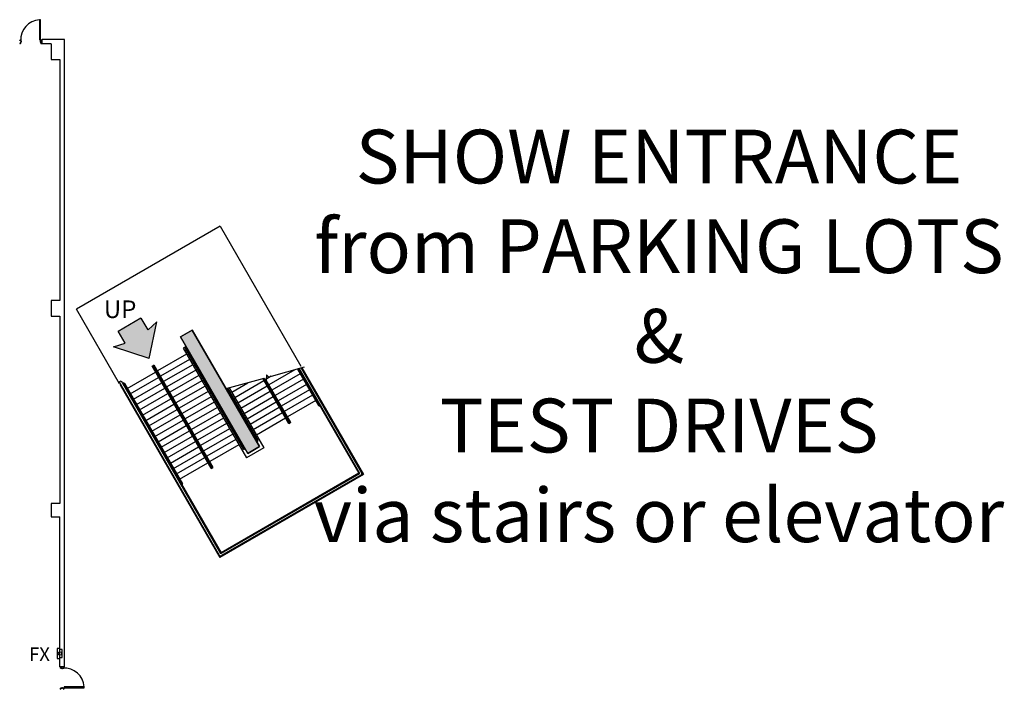
# Model space of a CAD drawing. Units: inches. Extents: x -3299 to 16559, y -19198 to -6538.
# Drawn here: x 14800 to 16559, y -14943 to -13747 of the extents above; entities that cross this region are included whole.
import ezdxf
from ezdxf.enums import TextEntityAlignment as Align

# ---------------------------------------------------------------- set-up
doc = ezdxf.new("R2010")
doc.units = ezdxf.units.IN
doc.header["$LTSCALE"] = 48
doc.header["$MEASUREMENT"] = 0
doc.layers.get('0').update_dxf_attribs({"linetype": 'CONTINUOUS'})
for name, color, linetype in [('bldg_fire', 240, 'CONTINUOUS'), ('bldg_text', 94, 'CONTINUOUS'), ('bldg_wallext', 252, 'CONTINUOUS')]:
    doc.layers.add(name, color=color, linetype=linetype)
doc.styles.add('LITE', font='swiss.ttf')

msp = doc.modelspace()

# ---------------------------------------------------------------- hatches: boundary and pattern name
at = {"layer": 'bldg_text'}
msp.add_hatch(color=256, dxfattribs=at).paths.add_polyline_path([(15017.3, -14279.9), (15017, -14279.8), (14976.3, -14303.3), (14988.7, -14324.7), (14967.9, -14331.3), (15031.6, -14352.2), (15031.7, -14352.1), (15031.9, -14352), (15045.6, -14286.4), (15029.6, -14301.1)])
at = {"layer": 'bldg_wallext'}
msp.add_hatch(color=256, dxfattribs=at).paths.add_polyline_path([(15207.6, -14521.4), (15228.4, -14509.4), (15108.4, -14301.6), (15087.6, -14313.6)])

# ---------------------------------------------------------------- linework, layer by layer
at = {"layer": 'bldg_fire', "flags": 128}
msp.add_lwpolyline([(14872.4, -14869.7), (14868.4, -14869.7, 0.414214), (14867.4, -14870.7), (14867.4, -14886.7, 0.414214), (14868.4, -14887.7), (14872.4, -14887.7)], format="xyb", dxfattribs=at)
msp.add_lwpolyline([(14872.4, -14885.7), (14876.4, -14885.7), (14876.4, -14871.7), (14872.4, -14871.7)], dxfattribs=at)
at = {"layer": 'bldg_fire'}
msp.add_circle((14872.4, -14878.7), 3, dxfattribs=at)
at = {"layer": 'bldg_text'}
for p, q in [((14976.3, -14303.3), (15017, -14279.8)), ((15029.6, -14301.1), (15017.3, -14279.9)), ((15045.6, -14286.4), (15029.6, -14301.1)), ((15031.9, -14352), (15045.6, -14286.4)), ((14988.7, -14324.7), (14976.3, -14303.3)), ((14967.9, -14331.3), (14988.7, -14324.7)), ((15031.6, -14352.2), (14967.9, -14331.3))]:
    msp.add_line(p, q, dxfattribs=at)
at = {"layer": 'bldg_wallext'}
for p, q in [((14836.1, -13747.4), (14836.1, -13783.3)), ((14837.8, -13747.4), (14836.1, -13747.4)), ((14837.8, -13783.3), (14837.8, -13747.4)), ((14836.1, -13783.3), (14837.8, -13783.3)), ((14880.4, -13782.7), (14840.4, -13782.7)), ((14840.4, -13790.7), (14840.4, -13782.7)), ((14880.4, -14902.7), (14880.4, -13782.7)), ((14856.4, -13790.7), (14840.4, -13790.7)), ((14856.4, -13790.7), (14856.4, -13818.7)), ((14856.4, -13818.7), (14872.4, -13818.7)), ((14872.4, -13818.7), (14872.4, -14248.7)), ((14872.4, -14248.7), (14856.4, -14248.7)), ((14856.4, -14248.7), (14856.4, -14276.7)), ((14856.4, -14276.7), (14872.4, -14276.7)), ((14872.4, -14276.7), (14872.4, -14610.7)), ((15087.6, -14313.6), (15108.4, -14301.6)), ((15108.4, -14301.6), (15228.4, -14509.4)), ((15207.6, -14521.4), (15087.6, -14313.6)), ((15098.4, -14344.3), (15046.5, -14374.3)), ((15097.6, -14330.9), (15092.4, -14333.9)), ((15092.4, -14333.9), (15205.4, -14529.6)), ((15096, -14334.1), (15199.5, -14513.4)), ((15097.3, -14333.4), (15200.8, -14512.6)), ((15098.4, -14332.2), (15097.5, -14332.7)), ((15103.9, -14353.8), (15052, -14383.8)), ((15109.4, -14363.3), (15057.5, -14393.3)), ((14992.5, -14405.4), (15043, -14376.3)), ((15037, -14365.9), (15040.5, -14363.9)), ((15142.5, -14548.6), (15037, -14365.9)), ((15143.2, -14547.3), (15038.5, -14365.9)), ((15144.5, -14546.6), (15039.8, -14365.2)), ((15146, -14546.6), (15040.5, -14363.9)), ((15114.9, -14372.9), (15063, -14402.9)), ((15291.7, -14372.4), (15245.5, -14399.1)), ((15301.5, -14379.5), (15251, -14408.6)), ((15296.6, -14371.1), (15334, -14435.8)), ((15298.1, -14370.7), (15335.3, -14435)), ((15298.4, -14370.6), (15406, -14557)), ((15299.6, -14370.2), (15407.4, -14557)), ((15303, -14378.6), (15302.8, -14378.7)), ((15303.1, -14369.3), (15411, -14556.1)), ((15304.3, -14368.9), (15414.2, -14559.2)), ((14978.4, -14393.9), (14981.4, -14392.2)), ((14978.4, -14393.9), (15156.8, -14702.9)), ((14979.8, -14398.9), (14980.9, -14398.3)), ((14979.8, -14398.9), (15157.8, -14707.2)), ((14981.4, -14392.2), (15159.3, -14700.3)), ((14983.9, -14396.5), (14985, -14395.9)), ((14984.7, -14397.8), (14985.6, -14397.3)), ((14985, -14395.9), (15160, -14699)), ((14986.2, -14397.5), (15089.7, -14576.8)), ((14987.5, -14396.7), (15091, -14576)), ((14998, -14414.9), (15048.5, -14385.8)), ((15003.5, -14424.5), (15054, -14395.3)), ((15120.4, -14382.4), (15068.5, -14412.4)), ((15125.9, -14391.9), (15074, -14421.9)), ((15179.1, -14412), (15207.9, -14395.4)), ((15184.6, -14421.5), (15236.6, -14391.5)), ((15281.1, -14468.6), (15234.6, -14388.1)), ((15281.8, -14467.3), (15235.8, -14387.7)), ((15283.1, -14466.6), (15238.8, -14389.9)), ((15249.8, -14383.9), (15240, -14389.5)), ((15284.5, -14466.6), (15240.6, -14390.5)), ((15307, -14389), (15256.5, -14418.1)), ((15312.5, -14398.5), (15262, -14427.6)), ((15308.5, -14388.1), (15308.3, -14388.2)), ((15314, -14397.6), (15313.8, -14397.8)), ((14991, -14406.3), (14991.2, -14406.2)), ((14996.5, -14415.8), (14996.7, -14415.7)), ((15009, -14434), (15059.5, -14404.9)), ((15014.5, -14443.5), (15065, -14414.4)), ((15131.4, -14401.4), (15079.5, -14431.4)), ((15136.9, -14411), (15085, -14441)), ((15170.3, -14405.7), (15224.2, -14499.1)), ((15171.7, -14405.3), (15225.5, -14498.4)), ((15174.7, -14404.5), (15236.6, -14511.6)), ((15190.1, -14431.1), (15242.1, -14401.1)), ((15195.6, -14440.6), (15247.6, -14410.6)), ((15318, -14408), (15267.5, -14437.2)), ((15319.5, -14407.2), (15319.3, -14407.3)), ((15002, -14425.3), (15002.2, -14425.2)), ((15020, -14453), (15070.5, -14423.9)), ((15025.5, -14462.6), (15076, -14433.4)), ((15142.4, -14420.5), (15090.5, -14450.5)), ((15147.9, -14430), (15096, -14460)), ((15201.1, -14450.1), (15253.1, -14420.1)), ((15206.6, -14459.6), (15258.6, -14429.6)), ((15323.5, -14417.6), (15273, -14446.7)), ((15329, -14427.1), (15278.5, -14456.2)), ((15325, -14416.7), (15324.8, -14416.8)), ((15330.5, -14426.2), (15330.3, -14426.3)), ((15007.5, -14434.9), (15007.7, -14434.7)), ((15013, -14444.4), (15013.2, -14444.3)), ((15031, -14472.1), (15081.5, -14443)), ((15153.4, -14439.5), (15101.5, -14469.5)), ((15158.9, -14449.1), (15107, -14479.1)), ((15212.1, -14469.2), (15264.1, -14439.2)), ((15217.6, -14478.7), (15269.6, -14448.7)), ((15336.8, -14434.7), (15335.9, -14435.2)), ((15337.6, -14436), (15336.7, -14436.5)), ((15018.5, -14453.9), (15018.7, -14453.8)), ((15024, -14463.4), (15024.2, -14463.3)), ((15036.5, -14481.6), (15087, -14452.5)), ((15042, -14491.1), (15092.5, -14462)), ((15164.4, -14458.6), (15112.5, -14488.6)), ((15169.9, -14468.1), (15118, -14498.1)), ((15223.1, -14488.2), (15275.1, -14458.2)), ((15284.5, -14466.6), (15281.1, -14468.6)), ((15029.5, -14473), (15029.7, -14472.8)), ((15035, -14482.5), (15035.2, -14482.4)), ((15047.5, -14500.7), (15098, -14471.5)), ((15053, -14510.2), (15103.5, -14481.1)), ((15175.4, -14477.6), (15123.5, -14507.6)), ((15040.5, -14492), (15040.7, -14491.9)), ((15046, -14501.5), (15046.2, -14501.4)), ((15058.5, -14519.7), (15109, -14490.6)), ((15064, -14529.2), (15114.5, -14500.1)), ((15180.9, -14487.2), (15129, -14517.2)), ((15186.4, -14496.7), (15134.5, -14526.7)), ((15223.1, -14500.3), (15224, -14499.8)), ((15223.9, -14501.6), (15224.8, -14501.1)), ((15051.5, -14511.1), (15051.7, -14510.9)), ((15057, -14520.6), (15057.2, -14520.5)), ((15069.5, -14538.8), (15120, -14509.6)), ((15075, -14548.3), (15125.5, -14519.2)), ((15191.9, -14506.2), (15140, -14536.2)), ((15202.4, -14512.3), (15201.5, -14512.8)), ((15203.1, -14513.6), (15202.2, -14514.1)), ((15236.6, -14511.6), (15205.4, -14529.6)), ((15228.4, -14509.4), (15207.6, -14521.4)), ((15062.5, -14530.1), (15062.7, -14530)), ((15068, -14539.6), (15068.2, -14539.5)), ((15080.5, -14557.8), (15131, -14528.7)), ((15086, -14567.3), (15136.5, -14538.2)), ((15073.5, -14549.2), (15073.7, -14549)), ((15142.5, -14548.6), (15146, -14546.6)), ((15406, -14557), (15160, -14699)), ((15079, -14558.7), (15079.2, -14558.6)), ((15084.5, -14568.2), (15084.7, -14568.1)), ((15414.2, -14559.2), (15157.8, -14707.2)), ((15407.3, -14557.7), (15160, -14700.4)), ((15409.9, -14560.2), (15160.9, -14704)), ((15088.7, -14577.9), (15089.6, -14577.4)), ((15089.4, -14579.2), (15090.3, -14578.7)), ((14856.4, -14610.7), (14856.4, -14634.7)), ((14872.4, -14610.7), (14856.4, -14610.7)), ((14856.4, -14634.7), (14872.4, -14634.7)), ((14880.4, -14902.7), (14872.4, -14902.7)), ((14915.6, -14938.4), (14879.8, -14938.4)), ((14879.8, -14938.4), (14879.8, -14940.2)), ((14879.8, -14940.2), (14915.6, -14940.2)), ((14915.6, -14940.2), (14915.6, -14938.4))]:
    msp.add_line(p, q, dxfattribs=at)
at = {"layer": 'bldg_wallext', "ltscale": 0.5}
for p, q in [((15158.2, -14115.8), (14901.8, -14263.8)), ((15158.2, -14115.8), (15302.4, -14365.6)), ((14978.9, -14397.2), (14901.8, -14263.8))]:
    msp.add_line(p, q, dxfattribs=at)
at = {"layer": 'bldg_wallext'}
for points in [[(14800.5, -13789.4, 0.414214), (14800.6, -13789.6), (14802.2, -13789.6, 0.414214), (14802.4, -13789.4), (14802.4, -13787.6), (14802.9, -13787.6, 0.414214), (14803, -13787.4), (14803, -13785.9, 0.414214), (14802.9, -13785.8), (14802.4, -13785.8), (14802.4, -13783.9, 0.414214), (14802.2, -13783.8), (14800.6, -13783.8, 0.414214), (14800.5, -13783.9), (14800.5, -13784.3), (14800.6, -13784.3), (14800.6, -13783.9), (14802.2, -13783.9), (14802.2, -13785.9), (14802.9, -13785.9), (14802.9, -13787.4), (14802.2, -13787.4), (14802.2, -13789.4), (14800.6, -13789.4), (14800.6, -13789.1), (14800.5, -13789.1)], [(14840.2, -13789.1), (14840.1, -13789.1), (14840.1, -13789.4), (14838.5, -13789.4), (14838.5, -13787.4), (14837.9, -13787.4), (14837.9, -13785.9), (14838.5, -13785.9), (14838.5, -13783.9), (14840.1, -13783.9), (14840.1, -13784.3), (14840.2, -13784.3), (14840.2, -13783.9, 0.414214), (14840.1, -13783.8), (14838.5, -13783.8, 0.414214), (14838.4, -13783.9), (14838.4, -13785.8), (14837.9, -13785.8, 0.414214), (14837.7, -13785.9), (14837.7, -13787.4, 0.414214), (14837.9, -13787.6), (14838.4, -13787.6), (14838.4, -13789.4, 0.414214), (14838.5, -13789.6), (14840.1, -13789.6, 0.414214), (14840.2, -13789.4)], [(14873.6, -14902.8, 0.414214), (14873.5, -14902.9), (14873.5, -14904.6, 0.414214), (14873.6, -14904.7), (14875.5, -14904.7), (14875.5, -14905.2, 0.414214), (14875.6, -14905.3), (14877.1, -14905.3, 0.414214), (14877.2, -14905.2), (14877.2, -14904.7), (14879.1, -14904.7, 0.414214), (14879.2, -14904.6), (14879.2, -14902.9, 0.414214), (14879.1, -14902.8), (14878.7, -14902.8), (14878.7, -14902.9), (14879.1, -14902.9), (14879.1, -14904.6), (14877.1, -14904.6), (14877.1, -14905.2), (14875.6, -14905.2), (14875.6, -14904.6), (14873.6, -14904.6), (14873.6, -14902.9), (14874, -14902.9), (14874, -14902.8)], [(14874, -14942.6), (14874, -14942.4), (14873.6, -14942.4), (14873.6, -14940.8), (14875.6, -14940.8), (14875.6, -14940.2), (14877.1, -14940.2), (14877.1, -14940.8), (14879.1, -14940.8), (14879.1, -14942.4), (14878.7, -14942.4), (14878.7, -14942.6), (14879.1, -14942.6, 0.414214), (14879.2, -14942.4), (14879.2, -14940.8, 0.414214), (14879.1, -14940.7), (14877.2, -14940.7), (14877.2, -14940.2, 0.414214), (14877.1, -14940.1), (14875.6, -14940.1, 0.414214), (14875.5, -14940.2), (14875.5, -14940.7), (14873.6, -14940.7, 0.414214), (14873.5, -14940.8), (14873.5, -14942.4, 0.414214), (14873.6, -14942.6)]]:
    msp.add_lwpolyline(points, format="xyb", close=True, dxfattribs=at)
at = {"layer": 'bldg_wallext', "flags": 128}
msp.add_lwpolyline([(15228.4, -14509.4), (15108.4, -14301.6), (15087.6, -14313.6), (15207.6, -14521.4)], close=True, dxfattribs=at)
msp.add_lwpolyline([(15308.6, -14367.8), (15245.1, -14385.2), (15240.9, -14381.2), (15240.5, -14391.5), (15236.3, -14387.6), (15168.8, -14406.1)], dxfattribs=at)
at = {"layer": 'bldg_wallext'}
msp.add_lwpolyline([(14872.4, -14902.7), (14872.4, -14634.7)], dxfattribs=at)
for centre in [(14838.3, -13783.3), (14879.7, -14940.7)]:
    msp.add_circle(centre, 0.375, dxfattribs=at)
for centre, radius, start, end in [((14838.3, -13783.3), 36, 93.5857, 183.5856), ((15097.7, -14333.1), 2, 120, 210), ((15097.7, -14333.1), 0.5, 120, 210), ((15039.1, -14365.5), 0.75, 30, 210), ((14985.8, -14397.7), 2, 30, 120), ((14985.8, -14397.7), 0.5, 30, 120), ((15335.7, -14434.8), 2, 210, 300), ((15335.7, -14434.8), 0.5, 210, 300), ((15282.4, -14467), 0.75, 210, 30), ((15223.8, -14499.4), 0.5, 300, 30), ((15223.8, -14499.4), 2, 300, 30), ((15201.2, -14512.4), 2, 210, 300), ((15201.2, -14512.4), 0.5, 210, 300), ((15143.9, -14547), 0.75, 210, 30), ((15407, -14557.3), 0.5, 300, 30), ((15408.4, -14557.6), 3, 300, 30), ((15089.3, -14577), 0.5, 300, 30), ((15089.3, -14577), 2, 300, 30), ((15159.4, -14701.4), 3, 210, 300), ((15159.8, -14700), 0.5, 210, 300), ((14879.7, -14940.7), 36, 3.5857, 93.5856)]:
    msp.add_arc(centre, radius, start, end, dxfattribs=at)

# ---------------------------------------------------------------- texts
at = {"color": 5, "insert": (14920.7, -13943.7), "char_height": 96, "attachment_point": 1, "style": 'LITE'}
msp.add_mtext_dynamic_manual_height_columns('\\pxsm1.5,qc;{\\fSwis721 BT|b1|i0|c0|p34;SHOW ENTRANCE \\P\\psm1;from PARKING LOTS ^J& ^JTEST DRIVES \\Pvia stairs or elevator}', width=2042.743, gutter_width=200, heights=[1348.3], dxfattribs=at)
at = {"layer": 'bldg_fire', "style": 'LITE'}
msp.add_text('FX', height=24, dxfattribs=at).set_placement((14817.5, -14891.9))
at = {"layer": 'bldg_text', "style": 'LITE'}
msp.add_text('UP', height=31.5, dxfattribs=at).set_placement((14979.8, -14264.2), align=Align.MIDDLE_CENTER)

doc.saveas('drawing.dxf')
